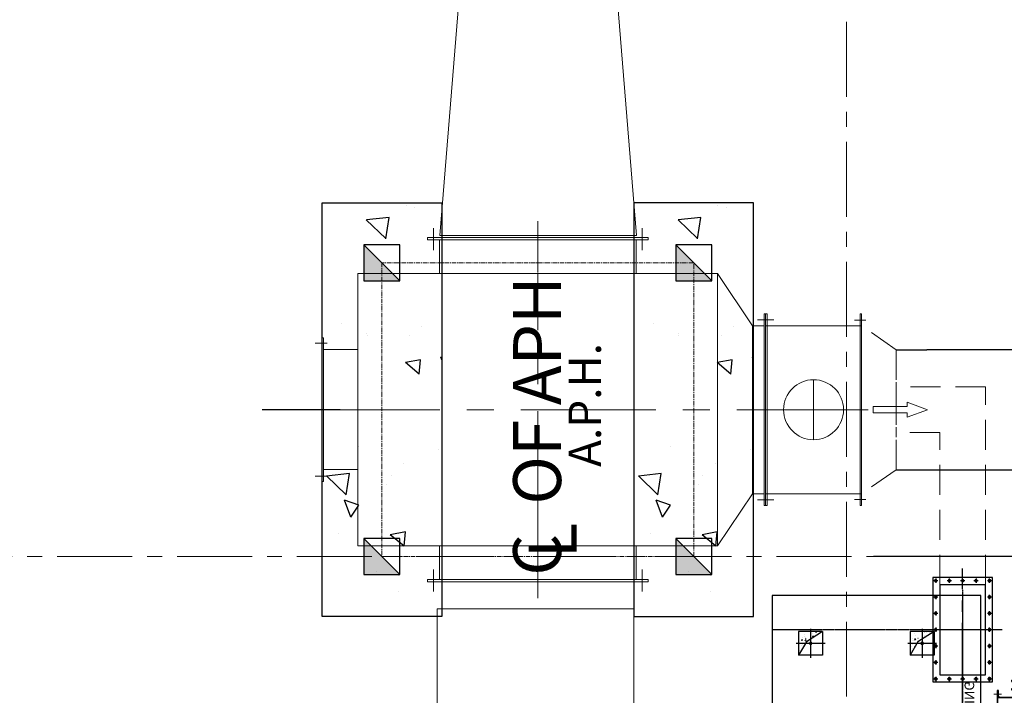
# Model space of a CAD drawing. Units: inches. Extents: x 2717178 to 3156247, y -257811 to 206516.
# Drawn here: x 3083331 to 3087437, y -169730 to -166914 of the extents above; entities that cross this region are included whole.
import ezdxf

# ---------------------------------------------------------------- set-up
doc = ezdxf.new("R2010")
doc.units = ezdxf.units.IN
doc.header["$LTSCALE"] = 5
doc.header["$MEASUREMENT"] = 0
for name, pattern in [('CENTER', [2, 1.25, -0.25, 0.25, -0.25]), ('CENTER2', [1.125, 0.75, -0.125, 0.125, -0.125]), ('CENTERX2', [4, 2.5, -0.5, 0.5, -0.5]), ('DASHED', [0.75, 0.5, -0.25]), ('DOT_CENTER', [14, 12, -1, 0, -1]), ('HIDDEN', [0.375, 0.25, -0.125])]:
    doc.linetypes.add(name, pattern=pattern)
for name, color, linetype in [('1', 5, 'Continuous'), ('LINE-1', 3, 'Continuous'), ('LINE-2', 4, 'Continuous'), ('LINE-3', 6, 'Continuous')]:
    doc.layers.add(name, color=color, linetype=linetype)
for name, color, linetype, lineweight in [('CENTER', 4, 'CENTER', 13), ('CNTR LN-1', 1, 'CENTERX2', 5), ('DASHED-1', 2, 'DASHED', 5), ('DUCTING', 30, 'Continuous', 50), ('grid', 253, 'CENTER', 15), ('HATCH', 8, 'Continuous', 18), ('HIDDEN', 6, 'HIDDEN', 18)]:
    doc.layers.add(name, color=color, linetype=linetype, lineweight=lineweight)
doc.styles.add('FP-3500', font='arial.ttf', dxfattribs={"height": 170})
doc.styles.get("Standard").update_dxf_attribs({"font": 'simplex.shx'})

# ---------------------------------------------------------------- blocks, each defined once
blk = doc.blocks.new('A$C2F325A1B')
at = {"color": 8, "linetype": 'CENTER', "lineweight": 5, "ltscale": 90}
for p, q in [((970.6672926403262, 1357.754093459109), (970.6672926403262, 1571.821757056012)), ((970.6672926403262, 1353.910893610257), (970.6672926403262, 217.9108936102566)), ((2120.667292640326, 660.9108936102566), (2120.667292640326, 910.9108936102566)), ((2.022515400312841e-05, 785.9108936102566), (2348.234235705153, 785.9108936102566)), ((970.6672926403262, 214.0676937614044), (970.6672926403262, 3.016450136783533e-05))]:
    blk.add_line(p, q, dxfattribs=at)
at = {"color": 8, "lineweight": 5}
for p, q in [((535.6672926403189, 1451.424600535349), (535.6672926403189, 1543.333912964183)), ((1405.667292640319, 1451.424600535349), (1405.667292640319, 1543.333912964183)), ((510.6672926403189, 1503.910893610257), (1430.667292640319, 1503.910893610257)), ((510.6672926403189, 1493.910893610417), (510.6672926403189, 1503.910893610417)), ((510.6672926403189, 1493.910893610257), (1430.667292640319, 1493.910893610257)), ((560.6672926403189, 1353.910893610271), (560.6672926403189, 1493.910893610257)), ((1380.667292640319, 1493.910893610257), (1380.667292640319, 1353.910893610257)), ((1430.667292640319, 1493.910893610257), (1430.667292640319, 1503.910893610257)), ((1865.658507485394, 1136.391156768139), (1720.667292640326, 1353.910893610258)), ((2291.916199116669, 1159.677343885061), (2339.028032440947, 1159.677343885061)), ((1864.640937175558, 1136.871419926032), (1914.667292640319, 1136.391156768139)), ((1865.658507485394, 1136.871419926032), (1865.658507485394, 436.3911567681607)), ((76.66729264031164, 1085.376094124345), (76.66729264031164, 486.4456930961678)), ((76.66729264031164, 1035.376094124345), (220.6672926403262, 1035.376094124345)), ((2368.979882977612, 799.4858963004554), (2368.979882977612, 772.3358909200579)), ((2511.072767049583, 799.4858963004554), (2368.979882977612, 799.4858963004554)), ((2511.072767049583, 816.7043568913323), (2595.947073148491, 785.910893610253)), ((2511.072767049583, 799.4858963004554), (2511.072767049583, 816.7043568913323)), ((2511.072767049583, 755.1174303291737), (2595.947073148491, 785.910893610253)), ((2511.072767049583, 772.3358909200579), (2368.979882977612, 772.3358909200579)), ((2511.072767049583, 772.3358909200579), (2511.072767049583, 755.1174303291737)), ((76.66729264031164, 535.3760941243454), (220.6672926403262, 535.3760941243454)), ((1865.658507485394, 436.3911567681607), (1720.667292640326, 217.9108936102566)), ((2291.916199116669, 412.1444433354518), (2339.028032440947, 412.1444433354518)), ((560.6672926403189, 217.9108936102421), (560.6672926403189, 77.91089361025661)), ((1380.667292640319, 77.91089361025661), (1380.667292640319, 217.9108936102566)), ((535.6672926403189, 120.3971866851643), (535.6672926403189, 28.48787425633054)), ((1405.667292640319, 120.3971866851643), (1405.667292640319, 28.48787425633054)), ((510.6672926403189, 77.91089361025661), (1430.667292640319, 77.91089361025661)), ((510.6672926403189, 77.91089361009654), (510.6672926403189, 67.91089361009654)), ((510.6672926403189, 67.91089361025661), (1430.667292640319, 67.91089361025661)), ((1430.667292640319, 77.91089361025661), (1430.667292640319, 67.91089361025661))]:
    blk.add_line(p, q, dxfattribs=at)
for points in [[(1720.667292640326, 217.9108936102566), (1720.667292640326, 1353.910893610257), (220.6672926403262, 1353.910893610257), (220.6672926403262, 217.9108936102566)], [(1920.667292640312, 1135.910893610246), (2320.667292640312, 1135.910893610246), (2320.667292640312, 435.9108936102675), (1920.667292640312, 435.9108936102675)]]:
    blk.add_lwpolyline(points, close=True, dxfattribs=at)
blk.add_circle((2120.667292640326, 785.9108936102566), 125, dxfattribs=at)
at = {"layer": 'HIDDEN', "color": 8, "linetype": 'ByBlock', "lineweight": 5}
for p, q in [((1943.119512851867, 1160.910893610246), (1886.596150368197, 1160.910893610246)), ((1898.215072428771, 1160.910893610246), (1954.73843491244, 1160.910893610246)), ((1914.667292640319, 385.9108936102675), (1914.667292640319, 1185.910893610246)), ((1920.667292640319, 1185.910893610246), (1914.667292640319, 1185.910893610246)), ((1920.667292640319, 1185.910893610246), (1920.667292640319, 1185.910893610246)), ((1920.667292640319, 1185.910893610246), (1920.667292640319, 1185.910893610246)), ((1920.667292640319, 1135.910893610246), (1920.667292640319, 1185.910893610246)), ((1920.667292640319, 1135.910893610246), (1920.667292640319, 1185.910893610246)), ((1920.667292640319, 385.9108936102675), (1920.667292640319, 1185.910893610246)), ((1926.667292640319, 1185.910893610246), (1920.667292640319, 1185.910893610246)), ((1926.667292640319, 1185.910893610246), (1926.667292640319, 1185.910893610246)), ((1926.667292640319, 1185.910893610246), (1926.667292640319, 1185.910893610246)), ((1926.667292640319, 1135.910893610246), (1926.667292640319, 1185.910893610246)), ((1926.667292640319, 435.9108936102675), (1926.667292640319, 1185.910893610246)), ((2314.667292640312, 385.9108936102675), (2314.667292640312, 1185.910893610246)), ((2320.667292640312, 1185.910893610246), (2314.667292640312, 1185.910893610246)), ((2320.667292640312, 385.9108936102675), (2320.667292640312, 1185.910893610246)), ((2320.667292640312, 1185.910893610246), (2320.667292640312, 1185.910893610246)), ((2320.667292640312, 1185.910893610246), (2320.667292640312, 1185.910893610246)), ((2320.667292640312, 1135.910893610246), (2320.667292640312, 1185.910893610246)), ((2320.667292640312, 1135.910893610246), (2320.667292640312, 1185.910893610246)), ((1920.667292640319, 1135.910893610246), (1920.667292640319, 1135.910893610246)), ((1920.667292640319, 1135.910893610246), (1920.667292640319, 1135.910893610246)), ((1920.667292640319, 1135.910893610246), (1920.667292640319, 1135.910893610246)), ((1920.667292640319, 1135.910893610246), (1920.667292640319, 1135.910893610246)), ((2320.667292640312, 1135.910893610246), (2320.667292640312, 1135.910893610246)), ((2320.667292640312, 1135.910893610246), (2320.667292640312, 1135.910893610246)), ((2320.667292640312, 1135.910893610246), (2320.667292640312, 1135.910893610246)), ((2320.667292640312, 1135.910893610246), (2320.667292640312, 1135.910893610246)), ((70.66729264031164, 486.4456930961678), (70.66729264031164, 1085.376094124345)), ((76.66729264031164, 1085.376094124345), (70.66729264031164, 1085.376094124345)), ((91.62686456833035, 1062.352915827192), (42.44781012166641, 1062.352915827192)), ((91.62686456833035, 508.3992724214986), (42.44781012166641, 508.3992724214986)), ((70.66729264031164, 486.4456930961678), (76.66729264031164, 486.4456930961678)), ((1914.667292640319, 435.9108936102675), (1865.658507485394, 436.3911567681607)), ((1943.119512851867, 410.9108936102675), (1886.596150368197, 410.9108936102675)), ((1898.215072428771, 410.9108936102675), (1954.73843491244, 410.9108936102675)), ((1920.667292640319, 435.9108936102675), (1920.667292640319, 435.9108936102675)), ((1920.667292640319, 435.9108936102675), (1920.667292640319, 435.9108936102675)), ((1920.667292640319, 435.9108936102675), (1920.667292640319, 435.9108936102675)), ((1920.667292640319, 435.9108936102675), (1920.667292640319, 435.9108936102675)), ((1920.667292640319, 435.9108936102675), (1920.667292640319, 385.9108936102675)), ((1920.667292640319, 435.9108936102675), (1920.667292640319, 385.9108936102675)), ((1926.667292640319, 435.9108936102675), (1926.667292640319, 385.9108936102675)), ((1926.667292640319, 435.9108936102675), (1926.667292640319, 385.9108936102675)), ((1920.667292640319, 385.9108936102675), (1914.667292640319, 385.9108936102675)), ((1920.667292640319, 385.9108936102675), (1920.667292640319, 385.9108936102675)), ((1920.667292640319, 385.9108936102675), (1920.667292640319, 385.9108936102675)), ((1926.667292640319, 385.9108936102675), (1920.667292640319, 385.9108936102675)), ((1926.667292640319, 385.9108936102675), (1926.667292640319, 385.9108936102675)), ((1926.667292640319, 385.9108936102675), (1926.667292640319, 385.9108936102675)), ((2320.667292640312, 385.9108936102675), (2314.667292640312, 385.9108936102675))]:
    blk.add_line(p, q, dxfattribs=at)
for points in [[(1920.667292640319, 435.9108936102675), (1920.667292640319, 1135.910893610246)], [(1920.667292640319, 435.9108936102675), (1920.667292640319, 1135.910893610246)], [(2320.667292640312, 435.9108936102675), (2320.667292640312, 1135.910893610246)], [(2320.667292640312, 435.9108936102675), (2320.667292640312, 1135.910893610246)]]:
    blk.add_lwpolyline(points, dxfattribs=at)
blk = doc.blocks.new('A$C11A97641')
h = blk.add_hatch()
h.set_pattern_fill('AR-CONC', color=256, scale=0.25)
h.set_pattern_definition([(50, (-3693.14996520181, -1238.663128321792), (45.54616724900099, -3.984771384725772), [4.7625, -52.3875]), (355, (-3693.14996520181, -1238.663128321792), (-8.810855356242335, 47.76421130975879), [3.81, -41.9101460425]), (100.4514447, (-3689.35446345181, -1238.995191696792), (36.73531177258832, 43.77943797804878), [4.047502199999998, -44.52256114999999]), (46.1842, (-3693.14996520181, -1225.963128321792), (67.76976022303248, -10.51058198318179), [7.143749999999999, -78.58125]), (96.63555760999996, (-3687.50249020181, -1226.839003321792), (59.35103351287574, 61.85653114943038), [6.071255784999999, -66.78390204]), (351.1841511700001, (-3693.14996520181, -1225.963128321792), (59.35103351624426, 61.85653114638315), [5.714991767499999, -62.86493297999999]), (21, (-3686.799965201811, -1229.138128321792), (37.90359781728311, -25.5662995467719), [4.7625, -52.3875]), (326, (-3686.799965201811, -1229.138128321792), (15.45050708691177, 46.04699153057982), [3.81, -41.90999999999999]), (71.45144499999998, (-3683.64133205181, -1231.268653296792), (53.35410481967904, 20.48069222147631), [4.0475022, -44.52248439999999]), (37.50000000000001, (-3693.14996520181, -1238.663128321792), (0.7721508126479542, 21.13875971828828), [0, -41.402, 0, -42.545, 0, -42.06875]), (7.499999999999999, (-3693.14996520181, -1238.663128321792), (16.70491562757644, 25.04514370452988), [0, -24.257, 0, -40.4495, 0, -16.03375]), (327.5, (-3707.310465201811, -1238.663128321792), (33.89764879171786, -1.432185998168364), [0, -15.875, 0, -49.53, 0, -65.7225]), (317.5, (-3713.66046520181, -1238.663128321792), (37.0322953465045, 6.356622758333253), [0, -20.6375, 0, -32.893, 0, -46.6725])])
h.paths.add_polyline_path([(-18.08570776859421, 0), (-49.9999999999959, 1.366e-12), (-49.99999999999454, -49.99999999999437)])
h.paths.add_polyline_path([(-49.99999999999638, 10.63329267809191), (0.3636193298372197, 21.72674621096907), (-8.953e-13, 50), (-49.99999999999727, 50), (-49.9999999999959, 1.3642e-12), (-18.08570776859421, 0)])
h.paths.add_polyline_path([(49.99999999999591, 50), (-9.095e-13, 50), (-9.095e-13, 21.51962592024063)])
for p, q in [((-49.99999999999454, -50), (-49.99999999999727, 50)), ((-49.99999999999727, 50), (49.99999999999591, 50)), ((-6.8350824362833, 17.62631182721406), (49.99999999999591, 50)), ((49.99999999999591, -50), (49.99999999999591, 50)), ((-49.99999999999727, -50), (-6.8350824362833, 17.62631182721406)), ((-49.99999999999727, -50), (49.99999999999591, -50))]:
    blk.add_line(p, q)
at = {"color": 1, "linetype": 'CENTER2', "ltscale": 45}
for p, q in [((-9.095e-13, 60), (-9.095e-13, -60)), ((-59.99999999999591, 0), (59.99999999999591, 0)), ((-9.095e-13, 13.42152540616735), (-9.095e-13, -13.42152540616735)), ((-9.095e-13, 13.42152540616735), (-9.095e-13, -13.42152540616735))]:
    blk.add_line(p, q, dxfattribs=at)
blk.add_circle((-9.095e-13, 0), 5.25)
blk.add_circle((-9.095e-13, 0), 5.25)
blk.add_circle((-9.095e-13, 0), 5.25)
blk = doc.blocks.new('A$C49BD0FE9')
at = {"linetype": 'Continuous'}
for p, q in [((40.30420178190252, 35.2277032392949), (40.30420178190252, 470.2277032392963)), ((40.30420178190252, 470.2277032392963), (290.3042017819025, 470.2277032392963)), ((290.3042017819025, 470.2277032392963), (290.3042017819025, 35.2277032392949)), ((70.30420178190252, 65.22770323929626), (70.30420178190252, 440.2277032392963)), ((70.30420178190252, 440.2277032392963), (260.3042017819025, 440.2277032392963)), ((260.3042017819025, 440.2277032392963), (260.3042017819025, 65.22770323929626)), ((260.3042017819025, 65.22770323929626), (70.30420178190252, 65.22770323929626)), ((290.3042017819025, 35.2277032392949), (40.30420178190252, 35.2277032392949))]:
    blk.add_line(p, q, dxfattribs=at)
at = {"layer": '1', "color": 1, "linetype": 'CENTER2', "ltscale": 75}
for p, q in [((165.3042017819025, 5.421115929493681e-06), (165.3042017819025, 507.5000054211159)), ((7.856893716962077e-06, 252.7277032392963), (335.5000078568937, 252.7277032392963))]:
    blk.add_line(p, q, dxfattribs=at)
at = {"layer": '1', "color": 2, "linetype": 'DOT_CENTER'}
for p, q in [((44.15809381408314, 457.2277032392963), (62.15809381408326, 457.2277032392963)), ((53.30420178190252, 448.3500143495949), (53.30420178190252, 466.3500143495949)), ((100.4503097497236, 457.2277032392963), (118.4503097497236, 457.2277032392963)), ((109.3042017819025, 466.3500143495949), (109.3042017819025, 448.3500143495949)), ((156.4503097497236, 457.2277032392963), (174.4503097497236, 457.2277032392963)), ((212.4503097497236, 457.2277032392963), (230.4503097497236, 457.2277032392963)), ((221.3042017819025, 466.3500143495949), (221.3042017819025, 448.3500143495949)), ((268.4503097497236, 457.2277032392963), (286.4503097497235, 457.2277032392963)), ((277.3042017819025, 466.3500143495949), (277.3042017819025, 448.3500143495949)), ((44.15809381408314, 389.0610365726948), (62.15809381408326, 389.0610365726948)), ((53.30420178190252, 380.183347682997), (53.30420178190252, 398.183347682997)), ((268.4503097497236, 389.0610365726948), (286.4503097497235, 389.0610365726948)), ((277.3042017819043, 398.183347682997), (277.3042017819043, 380.183347682997)), ((53.30420178190252, 312.0166810163978), (53.30420178190252, 330.0166810163978)), ((277.3042017819043, 330.0166810163978), (277.3042017819043, 312.0166810163978)), ((44.15809381408314, 320.894369906096), (62.15809381408326, 320.894369906096)), ((268.4503097497236, 320.894369906096), (286.4503097497235, 320.894369906096)), ((53.30420178190252, 243.8500143497999), (53.30420178190252, 261.8500143497999)), ((277.3042017819043, 261.8500143497999), (277.3042017819043, 243.8500143497999)), ((44.15809381408314, 184.561036572898), (62.15809381408326, 184.561036572898)), ((53.30420178190252, 175.6833476831944), (53.30420178190252, 193.683347683193)), ((268.4503097497236, 184.561036572898), (286.4503097497235, 184.561036572898)), ((277.3042017819043, 193.683347683193), (277.3042017819043, 175.6833476831944)), ((53.30420178190252, 107.516681016594), (53.30420178190252, 125.516681016594)), ((277.3042017819043, 125.516681016594), (277.3042017819043, 107.516681016594)), ((44.15809381408314, 116.3943699062991), (62.15809381408326, 116.3943699062991)), ((268.4503097497236, 116.3943699062991), (286.4503097497235, 116.3943699062991)), ((62.15809381408326, 48.22770323929626), (44.15809381408314, 48.22770323929626)), ((53.30420178190252, 39.10539212899698), (53.30420178190252, 57.10539212899789)), ((118.4503097497236, 48.22770323969985), (100.4503097497236, 48.22770323969985)), ((109.3042017819025, 57.10539212939716), (109.3042017819025, 39.10539212939716)), ((174.4503097497236, 48.22770323969985), (156.4503097497236, 48.22770323969985)), ((230.4503097497236, 48.22770323969985), (212.4503097497236, 48.22770323969985)), ((221.3042017819025, 57.10539212939716), (221.3042017819025, 39.10539212939716)), ((286.4503097497235, 48.22770323929626), (268.4503097497236, 48.22770323929626)), ((277.3042017819025, 57.10539212899789), (277.3042017819025, 39.10539212899698))]:
    blk.add_line(p, q, dxfattribs=at)
at = {"layer": '1', "color": 4, "linetype": 'Continuous'}
for centre in [(53.30420178190252, 457.2277032392963), (109.3042017819025, 457.2277032392963), (165.3042017819025, 457.2277032392963), (221.3042017819025, 457.2277032392963), (277.3042017819025, 457.2277032392963), (53.30420178190252, 389.0610365726948), (277.3042017819043, 389.0610365726948), (53.30420178190252, 320.894369906096), (277.3042017819043, 320.894369906096), (53.30420178190252, 252.7277032394959), (277.3042017819043, 252.7277032394959), (53.30420178190252, 184.561036572898), (277.3042017819043, 184.561036572898), (53.30420178190252, 116.3943699062991), (277.3042017819043, 116.3943699062991), (53.30420178190252, 48.22770323929626), (109.3042017819025, 48.22770323969985), (165.3042017819025, 48.22770323969985), (221.3042017819025, 48.22770323969985), (277.3042017819025, 48.22770323929626)]:
    blk.add_circle(centre, 5, dxfattribs=at)
blk = doc.blocks.new('Y66')
at = {"layer": '1', "color": 6, "linetype": 'Continuous'}
for p, q in [((7117.780957995873, 2829.879342939046), (7117.780957995873, 2789.879342939048)), ((7122.780957995873, 2829.879342939046), (7122.780957995871, 2627.379342939046)), ((7112.78095799587, 2787.879342939048), (7112.78095799587, 2627.379342939046)), ((7114.780957995871, 2789.879342939048), (7117.780957995873, 2789.879342939048)), ((7117.780957995873, 2789.879342939048), (7117.780957995871, 2627.379342939046)), ((7112.78095799587, 2627.37934293905), (7112.78095799587, 2466.879342939045)), ((7117.780957995871, 2627.37934293905), (7117.780957995871, 2464.879342939044)), ((7122.780957995871, 2627.37934293905), (7122.780957995871, 2424.879342939047)), ((7122.780957995871, 2627.379342939046), (7146.641527132501, 2627.379342939046)), ((7117.780957995871, 2464.879342939044), (7114.780957995868, 2464.879342939044)), ((7117.780957995871, 2464.879342939044), (7117.780957995871, 2424.879342939047))]:
    blk.add_line(p, q, dxfattribs=at)
at = {"layer": '1', "color": 2, "linetype": 'DASHED'}
for p, q in [((7122.780957995871, 2627.37934293905), (7082.641527132501, 2627.37934293905)), ((7082.641527132501, 2627.379342939046), (7122.780957995871, 2627.379342939046))]:
    blk.add_line(p, q, dxfattribs=at)
at = {"layer": '1', "color": 6, "linetype": 'Continuous'}
for centre, radius, start, end in [((7120.280957995873, 2829.879342939046), 2.5, 90, 180), ((7120.280957995873, 2829.879342939046), 2.5, 0, 90), ((7114.780957995871, 2787.879342939048), 2, 90, 180), ((7114.780957995868, 2466.879342939045), 2, 180, 270), ((7120.280957995871, 2424.879342939047), 2.5, 180, 270), ((7120.280957995871, 2424.879342939047), 2.5, 270, 0)]:
    blk.add_arc(centre, radius, start, end, dxfattribs=at)
blk = doc.blocks.new('A$C1E673E5B')
at = {"layer": 'CNTR LN-1', "ltscale": 20}
blk.add_line((0, 33), (0, -3), dxfattribs=at)
at = {"layer": 'LINE-2'}
for p, q in [((-6, 0), (-6, 30)), ((6, 0), (6, 30))]:
    blk.add_line(p, q, dxfattribs=at)
for points in [[(-6, 0), (-16, 0), (-16, 30), (-6, 30)], [(6, 30), (16, 30), (16, 0), (6, 0)]]:
    blk.add_lwpolyline(points, dxfattribs=at)
blk = doc.blocks.new('A$C500E64AA')
at = {"layer": 'CNTR LN-1', "ltscale": 20}
for p, q in [((0, 33), (0, -3)), ((4.993665391390095, 15), (17.49890038704325, 15.00000000000091))]:
    blk.add_line(p, q, dxfattribs=at)
at = {"layer": 'LINE-2'}
for p, q in [((-6, 0), (-6, 30)), ((6, 0), (6, 30)), ((6, 18.00000000000091), (16, 18.00000000000091)), ((6, 12.00000000000091), (16, 12.00000000000091))]:
    blk.add_line(p, q, dxfattribs=at)
for points in [[(-6, 30), (-16, 30), (-16, 0), (-6, 0)], [(6, 0), (16, 0), (16, 30), (6, 30)]]:
    blk.add_lwpolyline(points, dxfattribs=at)
blk = doc.blocks.new('A$C2BFE7936')
at = {"layer": 'CNTR LN-1', "ltscale": 20}
for p, q in [((0, 3), (0, -33)), ((4.993665391390095, -15), (17.49890038704325, -14.99999999999909))]:
    blk.add_line(p, q, dxfattribs=at)
at = {"layer": 'LINE-2'}
for p, q in [((-6, -30), (-6, 0)), ((6, -30), (6, 0)), ((6, -11.99999999999909), (16, -11.99999999999909)), ((6, -17.99999999999954), (16, -17.99999999999954))]:
    blk.add_line(p, q, dxfattribs=at)
blk.add_lwpolyline([(-6, 0), (-16, 0), (-16, -30), (16, -30), (16, 0), (6, 0)], dxfattribs=at)
blk = doc.blocks.new('A$C2F0703C0')
for p, q in [((-225, 263), (-325, 263)), ((-325, 263), (-325, 258)), ((-226.6666666666643, 258), (-325, 258)), ((-226.6666666666643, 258), (-206.6666666666679, 243)), ((-225, 263), (-205, 248)), ((-181, 248), (-205, 248)), ((-60, 248), (-169, 248)), ((-60, 248), (-60, 243)), ((-180.9999999999963, 243), (-206.6666666666679, 243)), ((-60, 243), (-168.9999999999963, 243))]:
    blk.add_line(p, q)
for points in [[(-169, 213), (-60, 213), (-60, 208), (-169, 208)], [(-345, -178), (-345, -205.0000000000009), (-350, -205.0000000000009), (-350, 205), (-345, 205), (-345, 178)], [(-181, 178), (-347.5, 178), (-347.5, 175), (-181, 175)], [(-347.5, 175), (-347.5, -175)], [(-169, 175), (-2.5, 175), (-2.5, 178), (-169, 178)], [(-5, 178), (-5, 205), (0, 205), (0, -205.0000000000009), (-5, -205.0000000000009), (-5, -178)], [(-2.5, -175), (-2.5, 175)], [(-181, -178), (-347.5, -178), (-347.5, -175), (-181, -175)], [(-169, -175), (-2.5, -175), (-2.5, -178), (-169, -178)]]:
    blk.add_lwpolyline(points)
at = {"layer": 'CNTR LN-1', "ltscale": 20}
for p, q in [((-175, 250.4973842480394), (-175, 240.5026157519606)), ((-75, 250.4973842480394), (-75, 240.5026157519606)), ((-363.5, 190), (-331.5, 190)), ((-175, -202.1999999999989), (-175, 199.1999999999989)), ((-18.5, 190), (13.5, 190)), ((23.95450655464811, 0), (-373.9545065546481, 0)), ((-363.5, -190.0000000000009), (-331.5, -190.0000000000009)), ((-18.5, -190.0000000000009), (13.5, -190.0000000000009))]:
    blk.add_line(p, q, dxfattribs=at)
at = {"layer": 'CNTR LN-1', "ltscale": 5}
for p, q in [((-175, 218), (-175, 203)), ((-75.98245749008493, 218), (-75.98245749008493, 203))]:
    blk.add_line(p, q, dxfattribs=at)
at = {"layer": 'DASHED-1'}
for p, q in [((-345, 178), (-350, 178)), ((0, 178), (-5, 178)), ((-345, -178), (-350, -178)), ((0, -178), (-5, -178))]:
    blk.add_line(p, q, dxfattribs=at)
at = {"layer": 'DASHED-1', "ltscale": 20}
for p, q in [((-183.5, 175), (-183.5, 178)), ((-166.5, 175), (-166.5, 178)), ((-183.5, -175), (-183.5, -178)), ((-166.5, -175), (-166.5, -178))]:
    blk.add_line(p, q, dxfattribs=at)
at = {"layer": 'DASHED-1'}
for points in [[(-177.5, 90), (-181, 90), (-181, 248), (-180.0000000000073, 249), (-170, 249.0000000000018), (-169, 248), (-169, 90), (-172.5, 90)], [(-172.5, -90), (-169, -90), (-169, -208), (-169.9999999999927, -209), (-180, -209.0000000000018), (-181, -208), (-181, -90), (-177.4999999999963, -90)]]:
    blk.add_lwpolyline(points, dxfattribs=at)
blk.add_lwpolyline([(-177.4999999999963, -173), (-177.5, 173), (-172.5, 173), (-172.5, -173)], close=True, dxfattribs=at)
at = {"layer": 'HATCH'}
for points in [[(-191, 239), (-191, 243), (-195, 243), (-191, 239)], [(-159, 239), (-159, 243), (-155, 243), (-159, 239)], [(-347.5, 175), (-347.5, 178), (-350, 178), (-347.5, 175)], [(-345, 182), (-345, 178), (-341, 178), (-345, 182)], [(-191, 182), (-191, 178), (-195, 178), (-191, 182)], [(-159, 201), (-159, 205), (-155, 205), (-159, 201)], [(-159, 182), (-159, 178), (-155, 178), (-159, 182)], [(-5, 182), (-5, 178), (-9, 178), (-5, 182)], [(-2.5, 175), (-2.5, 178), (0, 178), (-2.5, 175)], [(-177.5, 86), (-177.5, 90), (-181, 90), (-177.5, 86)], [(-172.5, 86), (-172.5, 90), (-169, 90), (-172.5, 86)], [(-177.5, -86), (-177.5, -90), (-181, -90), (-177.5, -86)], [(-172.5, -86), (-172.5, -90), (-169, -90), (-172.5, -86)], [(-347.5, -175), (-347.5, -178), (-350, -178), (-347.5, -175)], [(-345, -182), (-345, -178), (-341, -178), (-345, -182)], [(-191, -182), (-191, -178), (-195, -178), (-191, -182)], [(-159, -182), (-159, -178), (-155, -178), (-159, -182)], [(-5, -182), (-5, -178), (-9, -178), (-5, -182)], [(-2.5, -175), (-2.5, -178), (0, -178), (-2.5, -175)]]:
    blk.add_lwpolyline(points, dxfattribs=at)
for points in [[(-191, 239), (-191, 243), (-195, 243), (-191, 239)], [(-159, 239), (-159, 243), (-155, 243), (-159, 239)], [(-347.5, 175), (-347.5, 178), (-350, 178), (-347.5, 175)], [(-345, 182), (-345, 178), (-341, 178), (-345, 182)], [(-191, 182), (-191, 178), (-195, 178), (-191, 182)], [(-159, 201), (-159, 205), (-155, 205), (-159, 201)], [(-159, 182), (-159, 178), (-155, 178), (-159, 182)], [(-5, 182), (-5, 178), (-9, 178), (-5, 182)], [(-2.5, 175), (-2.5, 178), (0, 178), (-2.5, 175)], [(-177.5, 86), (-177.5, 90), (-181, 90), (-177.5, 86)], [(-172.5, 86), (-172.5, 90), (-169, 90), (-172.5, 86)], [(-177.5, -86), (-177.5, -90), (-181, -90), (-177.5, -86)], [(-172.5, -86), (-172.5, -90), (-169, -90), (-172.5, -86)], [(-347.5, -175), (-347.5, -178), (-350, -178), (-347.5, -175)], [(-345, -182), (-345, -178), (-341, -178), (-345, -182)], [(-191, -182), (-191, -178), (-195, -178), (-191, -182)], [(-159, -182), (-159, -178), (-155, -178), (-159, -182)], [(-5, -182), (-5, -178), (-9, -178), (-5, -182)], [(-2.5, -175), (-2.5, -178), (0, -178), (-2.5, -175)]]:
    blk.add_solid(points, dxfattribs=at)
at = {"layer": 'LINE-1', "ltscale": 20}
for p, q in [((-181, 248), (-181, 243)), ((-169, 248), (-169, 243)), ((-78.5, 248), (-78.5, 243)), ((-71.5, 248), (-71.5, 243))]:
    blk.add_line(p, q, dxfattribs=at)
at = {"layer": 'LINE-1'}
for p, q in [((-181, 213), (-181, 208)), ((-169, 213), (-169, 208)), ((-79.48245749008493, 213), (-79.48245749008493, 208)), ((-72.48245749008494, 213), (-72.48245749008494, 208))]:
    blk.add_line(p, q, dxfattribs=at)
blk.add_lwpolyline([(-181, 208), (-190, 208), (-190, 213), (-181, 213)], dxfattribs=at)
at = {"layer": 'LINE-3'}
for p, q in [((-181, 248), (-169, 248)), ((-181, -208), (-169, -208))]:
    blk.add_line(p, q, dxfattribs=at)
for name, p in [('A$C500E64AA', (-175, 213)), ('A$C1E673E5B', (-175, 178)), ('A$C2BFE7936', (-175, -178))]:
    blk.add_blockref(name, p)
blk = doc.blocks.new('A$C0E0059AC')
blk.add_lwpolyline([(516.5680953621631, 1279.749393805047), (1386.068095362163, 1279.749393805047), (1386.068095362163, 75.85472959597246), (516.5680953621631, 75.85472959597246)], close=True)
at = {"layer": '1', "color": 1, "linetype": 'CENTER'}
for p, q in [((592.0680953621631, 1302.647223299136), (592.0680953621631, 75.85472959597246)), ((467.0680953621995, 1136.302061700524), (1386.068095362163, 1136.302061700524)), ((357.3081691685366, 677.8020617005241), (1386.068095362163, 677.8020617005241))]:
    blk.add_line(p, q, dxfattribs=at)
at = {"linetype": 'Continuous'}
blk.add_blockref('A$C49BD0FE9', (426.763893580297, 883.574358461221), dxfattribs=at)
at = {"rotation": 270}
for p in [(761.0680953621631, 1079.802061700524), (1226.068095362163, 1079.802061700524), (761.0680953621631, 275.8020617005241), (1226.068095362163, 275.8020617005241)]:
    blk.add_blockref('A$C11A97641', p, dxfattribs=at)
blk.add_blockref('A$C2F0703C0', (448.0680953621631, 677.8020617005241))
at = {"linetype": 'CENTER'}
blk.add_blockref('Y66', (-7024.712862633693, -1949.57728123854), dxfattribs=at)
at = {"insert": (544.0475574706215, 437.3348164957133), "char_height": 40, "width": 717.4190953832867, "attachment_point": 1, "rotation": 89.99999999999999}
blk.add_mtext('{\\Fromant|c0;\\LCL. OF FAN CASING}', dxfattribs=at)
at = {"insert": (731.5592053189466, 725.7679930460872), "char_height": 40, "width": 700.0542464655772, "attachment_point": 1}
blk.add_mtext('{\\Fromant|c0;\\LCL. OF PEDESTAL}', dxfattribs=at)

msp = doc.modelspace()

# ---------------------------------------------------------------- hatches: boundary and pattern name
h = msp.add_hatch()
h.set_pattern_fill('AR-HBONE', color=1, scale=100, angle=90)
h.set_pattern_definition([(135, (0, 3390.657688209903), (-565.6854249492379, 7.904716323442599e-14), [1200, -400]), (225, (-282.8427125, 3673.500400709905), (-565.6854249492379, 7.904716323442599e-14), [1200, -400])])
h.paths.add_polyline_path([(3070779.083789477, -159381.0080139681), (3067009.083789748, -159381.0080139681), (3067009.083789749, -165431.0080135876), (3067009.083789745, -167871.0080134731), (3067009.08378973, -168926.0080134749), (3067009.083789737, -169151.0080138353), (3070779.083789477, -169151.0080138353)])
h.paths.add_polyline_path([(3070779.083789477, -169151.0080138353), (3067009.083789744, -169151.0080138353), (3067009.083789744, -169376.0080134749), (3067009.083789749, -170431.0080134768), (3066779.083789479, -170431.0080134768), (3066779.083789479, -179151.0080138353), (3071779.083789479, -179151.0080138353), (3071779.083789479, -173151.0080138353), (3070779.083789477, -173151.0080138353)])
h.paths.add_polyline_path([(3076779.083789477, -173151.0080138353), (3071779.083789479, -173151.0080138353), (3071779.083789479, -179151.0080138353), (3076779.083789477, -179151.0080138353)])
edge = h.paths.add_edge_path(flags=16)
edge.add_arc((3074279.083789332, -177918.0078160042), 296.6132770022377, 0, 360)
h.paths.add_polyline_path([(3081779.083789477, -173151.0080138354), (3076779.083789477, -173151.0080138353), (3076779.083789477, -179151.0080138353), (3081779.083789477, -179151.0080138353)])
h.paths.add_polyline_path([(3086779.083789477, -173151.0080138354), (3081779.083789477, -173151.0080138354), (3081779.083789477, -179151.0080138353), (3086779.083789477, -179151.0080138353)])
edge = h.paths.add_edge_path(flags=16)
edge.add_arc((3084233.897381569, -178269.0396389377), 296.6132770022377, 0, 360)
h.paths.add_polyline_path([(3091779.083789479, -173151.0080138354), (3086779.083789477, -173151.0080138354), (3086779.083789477, -179151.0080138353), (3091779.083789479, -179151.0080138353)])
edge = h.paths.add_edge_path(flags=16)
edge.add_arc((3089233.897381597, -178269.0396389377), 296.6132770022377, 0, 360)
h.paths.add_polyline_path([(3096779.083789479, -173151.0080138355), (3091779.083789479, -173151.0080138354), (3091779.083789479, -179151.0080138353), (3096779.083789479, -179151.0080138353)])
h.paths.add_polyline_path([(3146779.083789477, -169151.0080138353), (3142779.083789477, -169151.0080138353), (3142779.083789477, -173151.0080138358), (3096779.083789479, -173151.0080138355), (3096779.083789479, -179151.0080138353), (3146779.083789477, -179151.0080138353)])
edge = h.paths.add_edge_path(flags=16)
edge.add_arc((3124324.270197417, -178269.0396389377), 296.6132770022377, 0, 360)
edge = h.paths.add_edge_path(flags=16)
edge.add_arc((3129324.270197445, -178269.0396389377), 296.6132770022377, 0, 360)
edge = h.paths.add_edge_path(flags=16)
edge.add_arc((3139279.083789626, -177918.0078160042), 296.6132770022377, 0, 360)
h.paths.add_polyline_path([(3146779.083789477, -164151.0080138353), (3142779.083789477, -164151.0080138353), (3142779.083789477, -169151.0080138353), (3146779.083789477, -169151.0080138353)])
h.paths.add_polyline_path([(3146779.083789477, -159151.0080138353), (3142779.083789477, -159151.0080138358), (3142779.083789477, -164151.0080138353), (3146779.083789477, -164151.0080138353)])
h.paths.add_polyline_path([(3067585.046244961, -168694.6028291888), (3067585.046244961, -168175.2303871697), (3067172.904362287, -168175.2303871697), (3067172.904362287, -168694.6028291888)], flags=16)
h.paths.add_polyline_path([(3067878.726646566, -166280.292400418), (3069689.44093228, -166280.292400418), (3069689.44093228, -165605.292400418), (3067878.726646566, -165605.292400418)], flags=16)
h.paths.add_polyline_path([(3067585.046244961, -170124.6028294118), (3067585.046244961, -169605.2303873927), (3067172.904362287, -169605.2303873927), (3067172.904362287, -170124.6028294118)], flags=16)
h.paths.add_polyline_path([(3074090.451658619, -178095.3177755765), (3074382.118325286, -178095.3177755765), (3074382.118325286, -177720.3177755765), (3074090.451658619, -177720.3177755765)], flags=0)
h.paths.add_polyline_path([(3083990.201171553, -178446.34959851), (3084519.963076315, -178446.34959851), (3084519.963076315, -178071.34959851), (3083990.201171553, -178071.34959851)], flags=16)
h.paths.add_polyline_path([(3088990.201171581, -178446.34959851), (3089519.963076343, -178446.34959851), (3089519.963076343, -178071.34959851), (3088990.201171581, -178071.34959851)], flags=16)
h.paths.add_polyline_path([(3139176.049253672, -178095.3177755765), (3139467.715920339, -178095.3177755765), (3139467.715920339, -177720.3177755765), (3139176.049253672, -177720.3177755765)], flags=0)
h.paths.add_polyline_path([(3124038.204502671, -178446.34959851), (3124567.966407433, -178446.34959851), (3124567.966407433, -178071.34959851), (3124038.204502671, -178071.34959851)], flags=16)
h.paths.add_polyline_path([(3129038.204502699, -178446.34959851), (3129567.966407461, -178446.34959851), (3129567.966407461, -178071.34959851), (3129038.204502699, -178071.34959851)], flags=16)
h = msp.add_hatch()
h.set_pattern_fill('AR-CONC', color=8, scale=100, angle=809.9999999999999, style=0)
h.set_pattern_definition([(139.9999999999999, (3081532.205676051, -334866.6385664166), (62.75213498259544, 717.2601826007534), [74.99999999999993, -824.9999999999994]), (84.99999999999989, (3081532.205676051, -334866.6385664166), (-752.1921337000117, -138.7513336129997), [59.99999999999994, -659.999999999999]), (190.4514444599999, (3081537.435020051, -334806.8668854189), (-689.439990968629, 578.5088467271124), [63.74019199999995, -701.1421119999993]), (136.1841999999999, (3081332.205676051, -334866.6385664166), (165.5192807930772, 1067.241330671572), [112.4999999999999, -1237.499999999998]), (186.6356354899998, (3081345.998983052, -334777.7018214174), (-974.1186007745498, 934.661945674229), [95.61034199999955, -1051.713759999993]), (81.18416398999993, (3081332.205676051, -334866.6385664166), (-974.1186002699895, 934.6619450547737), [89.99999999999993, -990.0000009999993]), (110.9999999999999, (3081382.205676051, -334766.6385664166), (402.6188906653391, 596.9070521184617), [74.99999999999993, -824.9999999999994]), (55.99999999999996, (3081382.205676051, -334766.6385664166), (-725.150045046853, 243.3153319215821), [59.99999999999994, -659.999999999999]), (161.4514447399999, (3081415.757250051, -334716.8963124164), (-322.5311528063533, 840.2223767299711), [63.74018999999999, -701.1421119999998]), (127.4999999999999, (3081532.205676051, -334866.6385664166), (-332.8938538313116, 12.15985531729081), [0, -651.9999999999998, 0, -669.9999999999998, 0, -662.4999999999998]), (97.49999999999993, (3081532.205676051, -334866.6385664166), (-394.41171188236, 263.0695374421488), [0, -382, 0, -637, 0, -252.5]), (57.49999999999986, (3081532.205676051, -335089.6385664184), (22.55487173438009, 533.8224361724091), [0, -249.9999999999999, 0, -779.9999999999995, 0, -1034.999999999999]), (47.49999999999994, (3081532.205676051, -335189.6385664184), (-100.1049823323173, 583.1861693423863), [0, -325, 0, -518, 0, -735])])
h.paths.add_polyline_path([(3084591.57620186, -167684.3462221277), (3084591.57620186, -169394.3462221277), (3085091.57620186, -169394.3462221277), (3085091.57620186, -167684.3462221277)])
h = msp.add_hatch()
h.set_pattern_fill('AR-CONC', color=8, scale=100, angle=809.9999999999999, style=0)
h.set_pattern_definition([(139.9999999999999, (3082832.205676051, -334866.6385664166), (62.75213498259544, 717.2601826007534), [74.99999999999993, -824.9999999999994]), (84.99999999999989, (3082832.205676051, -334866.6385664166), (-752.1921337000117, -138.7513336129997), [59.99999999999994, -659.999999999999]), (190.4514444599999, (3082837.435020051, -334806.8668854189), (-689.439990968629, 578.5088467271124), [63.74019199999995, -701.1421119999993]), (136.1841999999999, (3082632.205676051, -334866.6385664166), (165.5192807930772, 1067.241330671572), [112.4999999999999, -1237.499999999998]), (186.6356354899998, (3082645.998983052, -334777.7018214174), (-974.1186007745498, 934.661945674229), [95.61034199999955, -1051.713759999993]), (81.18416398999993, (3082632.205676051, -334866.6385664166), (-974.1186002699895, 934.6619450547737), [89.99999999999993, -990.0000009999993]), (110.9999999999999, (3082682.205676051, -334766.6385664166), (402.6188906653391, 596.9070521184617), [74.99999999999993, -824.9999999999994]), (55.99999999999996, (3082682.205676051, -334766.6385664166), (-725.150045046853, 243.3153319215821), [59.99999999999994, -659.999999999999]), (161.4514447399999, (3082715.757250051, -334716.8963124164), (-322.5311528063533, 840.2223767299711), [63.74018999999999, -701.1421119999998]), (127.4999999999999, (3082832.205676051, -334866.6385664166), (-332.8938538313116, 12.15985531729081), [0, -651.9999999999998, 0, -669.9999999999998, 0, -662.4999999999998]), (97.49999999999993, (3082832.205676051, -334866.6385664166), (-394.41171188236, 263.0695374421488), [0, -382, 0, -637, 0, -252.5]), (57.49999999999986, (3082832.205676051, -335089.6385664184), (22.55487173438009, 533.8224361724091), [0, -249.9999999999999, 0, -779.9999999999995, 0, -1034.999999999999]), (47.49999999999994, (3082832.205676051, -335189.6385664184), (-100.1049823323173, 583.1861693423863), [0, -325, 0, -518, 0, -735])])
h.paths.add_polyline_path([(3085891.57620186, -167684.3462221277), (3085891.57620186, -169394.3462221277), (3086391.57620186, -169394.3462221277), (3086391.57620186, -167684.3462221277)])
at = {"layer": 'HATCH'}
for points in [[(3084766.57620186, -168001.8462221277), (3084916.57620186, -168001.8462221277), (3084766.57620186, -167851.8462221277)], [(3086066.57620186, -168001.8462221277), (3086216.57620186, -168001.8462221277), (3086066.57620186, -167851.8462221277)], [(3084766.57620186, -169226.8462221277), (3084916.57620186, -169226.8462221277), (3084766.57620186, -169076.8462221277)], [(3086066.57620186, -169226.8462221277), (3086216.57620186, -169226.8462221277), (3086066.57620186, -169076.8462221277)]]:
    msp.add_hatch(color=256, dxfattribs=at).paths.add_polyline_path(points)

# ---------------------------------------------------------------- linework, layer by layer
for p, q in [((3084766.57620186, -167851.8462221277), (3084916.57620186, -168001.8462221277)), ((3086066.57620186, -167851.8462221277), (3086216.57620186, -168001.8462221277)), ((3084666.57620186, -168539.3462221277), (3084342.17950433, -168539.3462221277)), ((3084766.57620186, -169076.8462221277), (3084916.57620186, -169226.8462221277)), ((3086066.57620186, -169076.8462221277), (3086216.57620186, -169226.8462221277)), ((3087891.531150195, -169151.0080138353), (3086891.531150195, -169151.0080138353))]:
    msp.add_line(p, q)
at = {"lineweight": 18, "ltscale": 100, "elevation": -4.775836045873944e-10}
msp.add_lwpolyline([(3085903.240698189, -167813.8462221277), (3085817.734614128, -166767.9687702869), (3085167.734614128, -166767.9687702869), (3085082.228530067, -167813.8462221277)], close=True, dxfattribs=at)
at = {"elevation": -4.775836045873944e-10}
for points in [[(3084591.57620186, -169401.8462221277), (3084591.57620186, -167676.8462221277), (3085091.57620186, -167676.8462221277), (3085091.57620186, -169401.8462221277)], [(3086391.57620186, -169401.8462221277), (3086391.57620186, -167676.8462221277), (3085891.57620186, -167676.8462221277), (3085891.57620186, -169401.8462221277)], [(3084766.57620186, -167851.8462221277), (3084766.57620186, -168001.8462221277), (3084916.57620186, -168001.8462221277), (3084916.57620186, -167851.8462221277)], [(3086066.57620186, -167851.8462221277), (3086066.57620186, -168001.8462221277), (3086216.57620186, -168001.8462221277), (3086216.57620186, -167851.8462221277)], [(3084766.57620186, -169076.8462221277), (3084766.57620186, -169226.8462221277), (3084916.57620186, -169226.8462221277), (3084916.57620186, -169076.8462221277)], [(3086066.57620186, -169076.8462221277), (3086066.57620186, -169226.8462221277), (3086216.57620186, -169226.8462221277), (3086216.57620186, -169076.8462221277)]]:
    msp.add_lwpolyline(points, close=True, dxfattribs=at)
at = {"lineweight": 18, "ltscale": 100, "elevation": -4.775836045873944e-10}
msp.add_lwpolyline([(3090274.083781351, -171566.3481677428), (3085571.57620186, -171566.3481677428, -0.4142135623730951), (3085071.57620186, -171066.3481677428), (3085071.57620186, -169369.3462221277), (3085891.57620186, -169369.3462221277), (3085891.57620186, -170246.3481677428, 0.4142135623730951), (3086391.57620186, -170746.3481677428), (3089454.083781351, -170746.3481677428)], format="xyb", dxfattribs=at)
at = {"layer": 'CENTER', "linetype": 'CENTER', "lineweight": 18, "ltscale": 3}
for p, q in [((3084591.57620186, -167926.8462221277), (3084591.57620186, -169151.8462221277)), ((3086141.57620186, -167926.8462221277), (3084841.57620186, -167926.8462221277)), ((3084841.57620186, -167926.8462221277), (3084841.57620186, -169151.8462221277)), ((3086141.57620186, -169151.8462221277), (3086141.57620186, -167926.8462221277)), ((3084841.57620186, -169151.8462221277), (3086141.57620186, -169151.8462221277))]:
    msp.add_line(p, q, dxfattribs=at)
at = {"layer": 'DUCTING', "linetype": 'HIDDEN', "lineweight": 9, "ltscale": 100}
for p, q in [((3086985.74903184, -168289.3462221282), (3086841.57620186, -168189.3462221282)), ((3086985.74903184, -168289.3462221282), (3086985.74903184, -168789.3462221282)), ((3086985.74903184, -168789.3462221282), (3086841.57620186, -168889.3462221282))]:
    msp.add_line(p, q, dxfattribs=at)
at = {"layer": 'DUCTING', "lineweight": -3, "ltscale": 100}
for p, q in [((3086985.74903184, -168289.3462221282), (3087114.316333439, -168289.3462221282)), ((3087641.531115392, -168289.4681575844), (3087114.316333439, -168289.3462221282)), ((3086985.74903184, -168789.3462221282), (3087114.316333439, -168789.3462221282)), ((3087114.316333439, -168789.3462221282), (3087641.531115392, -168789.4681575844))]:
    msp.add_line(p, q, dxfattribs=at)
at = {"layer": 'DUCTING', "color": 153, "linetype": 'HIDDEN', "lineweight": 9, "ltscale": 100}
for p, q in [((3086985.74903184, -168424.3462221282), (3086985.74903184, -168654.3462221282)), ((3087358.292558611, -168444.3462221282), (3086985.74903184, -168444.3462221282)), ((3087358.292558611, -169269.2040242988), (3087358.292558611, -168444.3462221282)), ((3087168.292558611, -168634.3462221282), (3086985.74903184, -168634.3462221282)), ((3087168.292558611, -169269.2040242988), (3087168.292558611, -168634.3462221282))]:
    msp.add_line(p, q, dxfattribs=at)
at = {"layer": 'grid', "linetype": 'CENTER', "ltscale": 50}
for p, q in [((3086779.083789477, -152922.9511415862), (3086779.083789477, -182786.821772751)), ((3063987.172458623, -169151.0080138353), (3152198.428134444, -169151.0080138353))]:
    msp.add_line(p, q, dxfattribs=at)

# ---------------------------------------------------------------- block references
at = {"xscale": -1, "rotation": 180}
msp.add_blockref('A$C2F325A1B', (3084520.90890922, -167753.4353285179), dxfattribs=at)
at = {"xscale": -1}
msp.add_blockref('A$C0E0059AC', (3087855.360653974, -170593.0060859993), dxfattribs=at)

# ---------------------------------------------------------------- texts
at = {"color": 3, "style": 'FP-3500'}
for s, height, p in [('C  OF APH', 200, (3085588.507518802, -169231.3133306977)), ('A.P.H.', 135, (3085754.841861068, -168777.7565112327)), ('L', 200, (3085652.950578, -169158.1497411773))]:
    msp.add_text(s, height=height, rotation=90, dxfattribs=at).set_placement(p)

doc.saveas('drawing.dxf')
